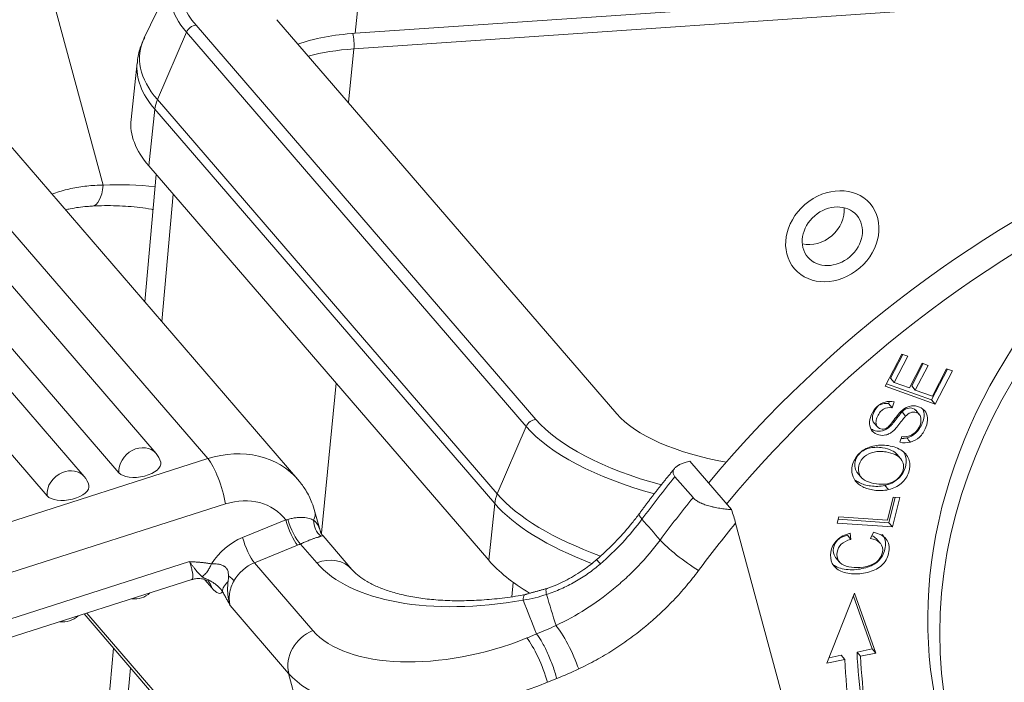
# Model space of a CAD drawing. Units: millimetres. Extents: x 849 to 1443, y 588 to 1008.
# Drawn here: x 922 to 951, y 685 to 705 of the extents above; entities that cross this region are included whole.
import ezdxf

# ---------------------------------------------------------------- set-up
doc = ezdxf.new("R2010")
doc.units = ezdxf.units.MM
doc.header["$LTSCALE"] = 65.395
doc.layers.add('1', color=7, linetype='CONTINUOUS', true_color=0xffffff)

msp = doc.modelspace()

# ---------------------------------------------------------------- linework, layer by layer
at = {"layer": '1', "color": 0, "linetype": 'Continuous', "lineweight": 20}
for p, q in [((1029.038, 710.919), (931.433, 704.253)), ((1028.998, 710.459), (931.394, 703.793)), ((921.686, 708.287), (923.995, 699.769)), ((931.704, 706.797), (931.433, 704.253)), ((926.093, 705.951), (925.206, 704.118)), ((936.766, 692.853), (926.733, 704.491)), ((939.155, 693.016), (929.122, 704.655)), ((916.262, 704.243), (927.077, 691.697)), ((926.448, 704.285), (925.594, 702.294)), ((926.448, 704.285), (936.481, 692.647)), ((925.554, 691.852), (915.308, 703.738)), ((929.742, 691.081), (918.927, 703.627)), ((931.394, 703.793), (931.231, 702.207)), ((924.993, 703.381), (924.815, 701.708)), ((923.431, 691.174), (913.184, 703.06)), ((914.21, 703.166), (924.456, 691.28)), ((912.087, 702.487), (922.333, 690.601)), ((935.627, 690.656), (925.594, 702.294)), ((925.519, 702.01), (925.341, 700.337)), ((935.551, 690.372), (925.519, 702.01)), ((935.373, 688.699), (925.341, 700.337)), ((925.56, 700.081), (925.221, 696.325)), ((925.72, 695.746), (926.059, 699.503)), ((947.079, 693.832), (947.571, 694.783)), ((947.236, 694.068), (947.601, 694.772)), ((947.746, 694.721), (947.343, 693.944)), ((947.571, 694.783), (947.746, 694.721)), ((947.796, 693.783), (948.173, 694.511)), ((947.862, 693.845), (948.202, 694.501)), ((948.173, 694.511), (948.346, 694.45)), ((948.346, 694.45), (947.969, 693.722)), ((948.449, 693.431), (948.92, 694.34)), ((948.472, 693.543), (948.89, 694.351)), ((949.065, 694.289), (948.556, 693.307)), ((948.89, 694.351), (949.065, 694.289)), ((930.866, 693.927), (930.434, 689.493)), ((947.343, 693.944), (947.236, 694.068)), ((947.343, 693.944), (947.796, 693.783)), ((948.556, 693.307), (947.079, 693.832)), ((947.116, 693.904), (948.449, 693.431)), ((947.969, 693.722), (947.862, 693.845)), ((947.969, 693.722), (948.472, 693.543)), ((947.197, 693.366), (947.182, 693.32)), ((947.346, 693.371), (947.288, 693.196)), ((948.449, 693.431), (948.556, 693.307)), ((947.288, 693.196), (947.182, 693.32)), ((947.684, 692.95), (947.577, 693.074)), ((948.088, 692.999), (947.981, 693.123)), ((946.746, 692.757), (946.853, 692.633)), ((935.627, 690.656), (936.481, 692.647)), ((947.517, 692.182), (947.57, 692.35)), ((927.077, 691.697), (920.492, 689.591)), ((942.54, 690.193), (941.308, 691.622)), ((947.529, 691.703), (947.422, 691.826)), ((941.406, 690.545), (940.872, 691.164)), ((946.354, 691.171), (946.247, 691.295)), ((946.352, 691.17), (946.378, 691.14)), ((947.18, 690.782), (947.074, 690.906)), ((947.152, 689.879), (947.32, 690.562)), ((947.192, 689.806), (947.378, 690.558)), ((947.513, 690.548), (947.299, 689.683)), ((947.32, 690.562), (947.513, 690.548)), ((927.604, 690.359), (921.019, 688.253)), ((935.373, 688.699), (935.551, 690.372)), ((928.108, 689.369), (929.38, 689.887)), ((930.393, 689.58), (930.244, 690.131)), ((945.666, 689.796), (945.711, 689.98)), ((945.694, 689.911), (947.192, 689.806)), ((945.711, 689.98), (947.152, 689.879)), ((945.9, 677.855), (942.665, 689.794)), ((947.299, 689.683), (945.666, 689.796)), ((947.192, 689.806), (947.299, 689.683)), ((931.33, 688.429), (930.482, 689.414)), ((946.07, 689.313), (945.963, 689.436)), ((946.049, 689.493), (946.07, 689.313)), ((946.645, 689.339), (946.731, 689.524)), ((946.925, 689.212), (946.818, 689.335)), ((928.457, 688.622), (929.729, 689.139)), ((929.817, 689.176), (930.298, 688.618)), ((945.624, 688.765), (945.731, 688.642)), ((926.539, 688.656), (921.238, 686.961)), ((930.183, 686.62), (928.457, 688.622)), ((921.184, 686.394), (926.604, 688.127)), ((927.197, 687.885), (926.992, 688.123)), ((936.054, 687.62), (936.099, 688.042)), ((945.362, 685.662), (946.173, 687.724)), ((946.141, 687.641), (946.7, 686.079)), ((946.173, 687.724), (946.807, 685.955)), ((929.467, 685.358), (927.742, 687.36)), ((923.427, 687.111), (931.656, 677.566)), ((923.506, 687.136), (931.499, 677.864)), ((936.789, 686.521), (936.496, 686.402)), ((924.299, 686.1), (921.6, 656.194)), ((946.249, 685.988), (946.7, 686.079)), ((946.7, 686.079), (946.807, 685.955)), ((945.424, 685.82), (945.782, 685.893)), ((945.782, 685.893), (945.889, 685.769)), ((946.356, 685.864), (946.249, 685.988)), ((946.807, 685.955), (946.356, 685.864)), ((922.042, 654.993), (924.797, 685.522)), ((945.889, 685.769), (945.362, 685.662)), ((931.499, 677.864), (929.467, 685.358)), ((937.383, 685.207), (937.107, 685.094))]:
    msp.add_line(p, q, dxfattribs=at)
for centre, start, end in [((925.061, 691.428), 14.6518, 40.7622), ((922.938, 690.749), 14.6518, 40.7622), ((924.925, 688.205), 262.0862, 313.3723), ((922.802, 687.527), 262.0862, 313.3723)]:
    msp.add_arc(centre, 0.65, start, end, dxfattribs=at)
for centre, major_axis, ratio, start_param, end_param in [((933.305, 704.94), (7.03, -0.748), 0.406226, 1.979502, 3.550298), ((933.285, 704.752), (-7.314, 0.778), 0.406226, 6.13821, 6.691891), ((926.704, 704.219), (0.227, 0.196), 0.83851, 0.841324, 2.097961), ((933.078, 702.805), (8.006, -0.852), 0.406226, 2.996617, 3.550298), ((933.034, 702.396), (-4.475, 0.476), 0.406226, 5.121095, 5.580896), ((931.216, 703.995), (-0.034, 0.499), 0.363153, 4.269976, 5.217932), ((933.022, 701.904), (4.55, -0.484), 0.406226, 1.979502, 2.325961), ((933.048, 702.525), (8.055, -0.857), 0.406226, 3.142505, 3.550298), ((926.448, 702.074), (0.757, 0.653), 0.83851, 2.097961, 2.41212), ((932.87, 700.851), (8.055, -0.857), 0.406226, 3.141572, 3.550298), ((962.073, 689.254), (-11.134, -9.598), 0.83851, 4.350443, 6.283183), ((962.428, 688.841), (-11.134, -9.598), 0.83851, 4.350443, 7.142969), ((962.41, 676.114), (22.723, 19.588), 0.83851, 1.213181, 1.767313), ((962.944, 675.495), (-22.723, -19.588), 0.83851, 4.354774, 4.908911), ((923.621, 700.202), (0.056, -1.049), 0.369403, 0.001272, 1.125152), ((922.884, 690.674), (-7.574, -6.529), 0.83851, 3.799725, 3.967424), ((944.986, 698.881), (0.72, 0.62), 0.83851, 3.680342, 5.744467), ((947.771, 692.941), (0.21, 0.181), 0.83851, 0.000016, 1.78902), ((947.878, 692.818), (0.21, 0.181), 0.83851, 5.475329, 8.072206), ((936.737, 692.58), (-0.227, -0.196), 0.83851, 3.982917, 5.239554), ((943.338, 693.302), (7.03, -0.748), 0.406226, 3.550298, 4.335991), ((943.338, 693.302), (4.475, -0.476), 0.406226, 3.550298, 4.54206), ((947.717, 692.748), (0.337, 0.29), 0.83851, 3.724148, 5.651264), ((943.318, 693.113), (-7.314, 0.778), 0.406226, 0.408706, 1.18382), ((947.773, 692.79), (-0.52, -0.449), 0.83851, 0.534691, 1.02601), ((947.666, 692.914), (0.52, 0.449), 0.83851, 3.905654, 4.16749), ((925.061, 691.428), (-0.492, -0.424), 0.83851, 3.141608, 5.73694), ((927.507, 689.155), (-2.234, -1.926), 0.83851, 3.129592, 4.243143), ((925.054, 691.471), (-0.639, -0.108), 0.485989, 0.285814, 3.184474), ((927.231, 690.792), (0.32, -1), 0.246405, 1.045523, 2.616319), ((922.938, 690.749), (0.492, 0.424), 0.83851, 0.000005, 1.188817), ((922.938, 690.749), (0.492, 0.424), 0.83851, 1.188817, 2.595348), ((962.41, 676.114), (-23.518, -20.273), 0.83851, 4.922858, 4.974395), ((922.931, 690.792), (-0.639, -0.108), 0.485989, 0.285814, 3.184474), ((927.881, 688.721), (1.439, 1.241), 0.83851, 6.222606, 7.384736), ((936.481, 690.436), (-0.757, -0.653), 0.83851, 5.239554, 5.553713), ((943.111, 691.167), (8.006, -0.852), 0.406226, 3.550298, 4.169388), ((962.944, 675.495), (23.518, 20.273), 0.83851, 1.781266, 1.832651), ((943.081, 690.886), (8.055, -0.857), 0.406226, 3.550298, 4.138071), ((929.594, 689.639), (0.226, -0.556), 0.20311, 4.169773, 5.740569), ((929.681, 689.676), (0.242, -0.549), 0.247673, 4.180238, 5.734138), ((930.759, 689.893), (-0.11, -0.59), 0.923354, 4.905703, 5.838989), ((929.231, 689.856), (1.013, 0.275), 0.505615, 5.831219, 6.283122), ((929.468, 688.982), (-0.747, -0.888), 0.664845, 2.709923, 3.161439), ((940.661, 689.444), (0.843, -0.626), 0.141131, 3.141691, 3.702213), ((963.317, 675.062), (22.723, 19.588), 0.83851, 1.772967, 1.832651), ((928.481, 687.995), (-1.25, -1.077), 0.83851, 4.33041, 5.076461), ((928.322, 689.121), (0.226, -0.556), 0.20311, 4.169773, 5.740569), ((929.468, 688.982), (-1.014, -0.431), 0.039901, 3.154343, 3.461987), ((941.197, 688.828), (-0.843, 0.626), 0.141056, 0.56052, 2.131316), ((946.477, 688.763), (0.48, 0.414), 0.83851, 0.088613, 0.659068), ((946.371, 688.887), (-0.48, -0.414), 0.83851, 3.230206, 3.529142), ((930.535, 687.744), (-0.795, -0.686), 0.83851, 3.128407, 4.330409), ((942.903, 689.213), (8.055, -0.857), 0.406226, 3.550298, 3.853904), ((928.694, 687.747), (0.795, 0.686), 0.83851, 1.188817, 1.973282), ((936.646, 691.202), (-6.756, -1.831), 0.505615, 0.237651, 1.39689), ((927.374, 688.289), (-0.522, 0.296), 0.213435, 3.680465, 4.181092), ((926.8, 689.346), (-0.661, 1.624), 0.20311, 2.601061, 3.335515), ((935.13, 693.15), (-5.996, -5.142), 0.838525, 1.173642, 1.254224), ((937.658, 685.922), (-0.449, 0.949), 0.170729, 4.159488, 5.732543), ((930.42, 685.746), (0.795, 0.686), 0.83851, 1.188817, 2.759613), ((934.717, 688.466), (4.826, 1.308), 0.505615, 3.379243, 4.950039), ((936.733, 685.528), (0.396, -0.973), 0.20311, 1.02818, 2.598976), ((961.986, 689.18), (12.763, 11.002), 0.83851, 2.55189, 2.757897), ((962.093, 689.056), (12.763, 11.002), 0.83851, 2.55189, 2.757897), ((935.503, 692.716), (-6.778, -5.843), 0.838468, 1.17156, 1.252116), ((962.093, 689.056), (-13.141, -11.328), 0.83851, 5.693483, 5.89949), ((934.954, 687.591), (5.839, 1.583), 0.505615, 3.379243, 4.950039)]:
    msp.add_ellipse(centre, major_axis=major_axis, ratio=ratio, start_param=start_param, end_param=end_param, dxfattribs=at)
for major_axis in [(-1.117, -0.963), (-0.72, -0.62)]:
    msp.add_ellipse((945.519, 698.262), major_axis=major_axis, ratio=0.83851, dxfattribs=at)
at = {"layer": '1', "color": 0, "linetype": 'Continuous', "lineweight": 20, "extrusion": (-3.72e-14, 1.14e-14, -1)}
msp.add_open_spline([(925.22, 704.131), (925.182, 704.061), (925.093, 703.869), (925.018, 703.611), (925.003, 703.427), (925.001, 703.375)], degree=3, knots=[0, 0, 0, 0, 0.300371, 0.806956, 1, 1, 1, 1], dxfattribs=at)
at = {"layer": '1', "color": 0, "linetype": 'Continuous', "lineweight": 20, "extrusion": (3.16e-14, -1.723e-13, -1)}
msp.add_open_spline([(923.995, 699.769), (923.829, 699.769), (923.667, 699.761), (923.348, 699.728), (923.192, 699.703), (922.885, 699.636), (922.735, 699.594), (922.553, 699.531), (922.517, 699.518), (922.481, 699.504)], degree=3, knots=[0, 0, 0, 0, 0.307894, 0.307894, 0.615787, 0.615787, 0.923681, 0.923681, 1, 1, 1, 1], dxfattribs=at)
at = {"layer": '1', "color": 0, "linetype": 'Continuous', "lineweight": 20}
msp.add_open_spline([(922.881, 699.041), (922.925, 699.052), (923.132, 699.098), (923.396, 699.139), (923.624, 699.147), (923.678, 699.148)], degree=3, knots=[0, 0, 0, 0, 0.175107, 0.807121, 1, 1, 1, 1], dxfattribs=at)
at = {"layer": '1', "color": 0, "linetype": 'Continuous', "lineweight": 20, "extrusion": (-1.14e-14, -1.904e-13, -1)}
msp.add_open_spline([(923.677, 699.154), (923.797, 699.16), (924.152, 699.171), (924.736, 699.153), (925.209, 699.095), (925.45, 699.055), (925.468, 699.051)], degree=3, knots=[0, 0, 0, 0, 0.194896, 0.581483, 0.968581, 1, 1, 1, 1], dxfattribs=at)
at = {"layer": '1', "color": 0, "linetype": 'Continuous', "lineweight": 20, "extrusion": (2e-16, -1.7e-15, -1)}
msp.add_open_spline([(947.684, 692.95), (947.669, 692.935), (947.626, 692.885), (947.517, 692.741), (947.392, 692.582), (947.299, 692.491), (947.209, 692.433), (947.069, 692.378), (946.88, 692.383), (946.679, 692.496), (946.593, 692.71), (946.657, 692.996), (946.828, 693.254), (947.07, 693.388), (947.255, 693.391), (947.346, 693.371)], degree=3, knots=[0, 0, 0, 0, 0.030236, 0.067521, 0.104806, 0.142091, 0.190051, 0.23801, 0.333929, 0.44003, 0.545658, 0.651285, 0.766916, 0.883213, 1, 1, 1, 1], dxfattribs=at)
at = {"layer": '1', "color": 0, "linetype": 'Continuous', "lineweight": 20, "extrusion": (-7e-15, 5.96e-14, -1)}
msp.add_open_spline([(947.182, 693.32), (947.085, 693.334), (947.001, 693.324), (946.93, 693.287)], degree=3, dxfattribs=at)
at = {"layer": '1', "color": 0, "linetype": 'Continuous', "lineweight": 20, "extrusion": (-3.17e-14, 5.19e-14, -1)}
msp.add_open_spline([(947.577, 693.074), (947.562, 693.058), (947.519, 693.009), (947.41, 692.864), (947.285, 692.706), (947.192, 692.615), (947.102, 692.557), (946.962, 692.502), (946.812, 692.506), (946.71, 692.547), (946.677, 692.567)], degree=3, knots=[0, 0, 0, 0, 0.077881, 0.173918, 0.269955, 0.365993, 0.489525, 0.613058, 0.860123, 1, 1, 1, 1], dxfattribs=at)
at = {"layer": '1', "color": 0, "linetype": 'Continuous', "lineweight": 20, "extrusion": (-1.9e-14, 7.9e-15, -1)}
msp.add_open_spline([(946.895, 693.266), (946.869, 693.248), (946.813, 693.196), (946.739, 693.066), (946.694, 692.915), (946.705, 692.82), (946.731, 692.775), (946.744, 692.759)], degree=3, knots=[0, 0, 0, 0, 0.16495, 0.384667, 0.613905, 0.843143, 1, 1, 1, 1], dxfattribs=at)
at = {"layer": '1', "color": 0, "linetype": 'Continuous', "lineweight": 20, "extrusion": (1e-16, 6e-16, -1)}
msp.add_open_spline([(947.288, 693.196), (947.187, 693.211), (947.056, 693.193), (946.927, 693.084), (946.846, 692.942), (946.8, 692.791), (946.818, 692.649), (946.912, 692.572), (947.035, 692.563), (947.108, 692.583), (947.196, 692.652), (947.335, 692.831), (947.474, 693.018), (947.576, 693.125), (947.673, 693.194), (947.83, 693.262), (948.038, 693.26), (948.26, 693.136), (948.36, 692.909), (948.292, 692.589), (948.1, 692.305), (947.926, 692.211), (947.825, 692.185), (947.825, 692.185), (947.825, 692.185)], degree=3, knots=[0, 0, 0, 0, 0.060357, 0.090651, 0.120945, 0.152552, 0.184159, 0.247634, 0.275061, 0.302489, 0.329629, 0.356769, 0.383969, 0.41117, 0.450489, 0.489808, 0.568269, 0.645982, 0.723847, 0.801884, 0.900899, 0.999915, 0.999915, 1, 1, 1, 1], dxfattribs=at)
at = {"layer": '1', "color": 0, "linetype": 'Continuous', "lineweight": 20, "extrusion": (-4.91e-14, 3.39e-14, -1)}
msp.add_open_spline([(948.184, 693.17), (948.208, 693.126), (948.246, 692.997), (948.185, 692.713), (947.993, 692.428), (947.82, 692.335), (947.718, 692.309), (947.718, 692.309), (947.718, 692.309)], degree=3, knots=[0, 0, 0, 0, 0.149998, 0.390177, 0.694921, 0.999664, 0.999664, 1, 1, 1, 1], dxfattribs=at)
at = {"layer": '1', "color": 0, "linetype": 'Continuous', "lineweight": 20}
for points, degree in [([(947.825, 692.185), (947.789, 692.226), (947.754, 692.267), (947.718, 692.308)], 3), ([(937.109, 687.868), (936.405, 687.674)], 1)]:
    msp.add_open_spline(points, degree=degree, dxfattribs=at)
at = {"layer": '1', "color": 0, "linetype": 'Continuous', "lineweight": 20, "extrusion": (-3e-16, -5e-16, -1)}
msp.add_open_spline([(947.181, 690.782), (947.181, 690.782), (947.18, 690.782), (947.038, 690.749), (946.752, 690.745), (946.396, 690.854), (946.101, 691.095), (946.052, 691.494), (946.324, 691.908), (946.576, 692.034), (946.719, 692.067)], degree=3, knots=[0, 0, 0, 0, 0.000217, 0.000217, 0.137926, 0.268208, 0.39849, 0.65876, 0.829281, 1, 1, 1, 1], dxfattribs=at)
at = {"layer": '1', "color": 0, "linetype": 'Continuous', "lineweight": 20, "extrusion": (1e-16, -2e-16, -1)}
msp.add_open_spline([(946.247, 691.295), (946.247, 691.295), (946.247, 691.295), (946.176, 691.404), (946.153, 691.617), (946.345, 691.903), (946.585, 692.013), (946.813, 692.037), (947.044, 692.019), (947.283, 691.95), (947.394, 691.864), (947.435, 691.811)], degree=3, knots=[0, 0, 0, 0, 0.000074, 0.000074, 0.237811, 0.404291, 0.570772, 0.653912, 0.737053, 0.868562, 1, 1, 1, 1], dxfattribs=at)
at = {"layer": '1', "color": 0, "linetype": 'Continuous', "lineweight": 20, "extrusion": (7e-16, -3e-15, -1)}
msp.add_open_spline([(946.354, 691.171), (946.283, 691.28), (946.26, 691.494), (946.452, 691.779), (946.692, 691.889), (946.92, 691.914), (947.151, 691.895), (947.39, 691.827), (947.501, 691.74), (947.542, 691.687), (947.542, 691.687), (947.542, 691.687)], degree=3, knots=[0, 0, 0, 0, 0.237659, 0.404141, 0.570623, 0.653764, 0.736906, 0.868416, 0.999926, 0.999926, 1, 1, 1, 1], dxfattribs=at)
at = {"layer": '1', "color": 0, "linetype": 'Continuous', "lineweight": 20, "extrusion": (0, 0, -1)}
msp.add_open_spline([(946.719, 692.067), (946.719, 692.067), (946.72, 692.067), (946.863, 692.101), (947.184, 692.108), (947.617, 691.951), (947.828, 691.657), (947.81, 691.278), (947.578, 690.94), (947.324, 690.815), (947.181, 690.782)], degree=3, knots=[0, 0, 0, 0, 0.000122, 0.000122, 0.160228, 0.32238, 0.484533, 0.647375, 0.823627, 1, 1, 1, 1], dxfattribs=at)
at = {"layer": '1', "color": 0, "linetype": 'Continuous', "lineweight": 20, "extrusion": (3.36e-14, -2.59e-14, -1)}
msp.add_open_spline([(947.631, 691.887), (947.654, 691.849), (947.718, 691.704), (947.703, 691.402), (947.471, 691.064), (947.216, 690.938), (947.073, 690.905), (947.073, 690.905), (947.073, 690.905)], degree=3, knots=[0, 0, 0, 0, 0.104988, 0.3875, 0.693278, 0.999748, 0.999748, 1, 1, 1, 1], dxfattribs=at)
at = {"layer": '1', "color": 0, "linetype": 'Continuous', "lineweight": 20, "extrusion": (-1.76e-14, 2.32e-14, -1)}
msp.add_open_spline([(940.872, 691.164), (940.852, 691.188), (940.837, 691.212), (940.823, 691.248), (940.82, 691.26), (940.816, 691.284), (940.816, 691.296), (940.818, 691.331), (940.826, 691.353), (940.844, 691.386), (940.851, 691.397), (940.868, 691.418), (940.878, 691.429), (940.91, 691.459), (940.936, 691.477), (940.972, 691.5), (940.98, 691.504), (940.995, 691.513), (941.003, 691.517), (941.028, 691.529), (941.045, 691.537), (941.098, 691.56), (941.136, 691.574), (941.198, 691.594), (941.219, 691.6), (941.262, 691.612), (941.285, 691.617), (941.308, 691.622)], degree=3, knots=[0, 0, 0, 0, 0.125, 0.125, 0.1875, 0.1875, 0.25, 0.25, 0.375, 0.375, 0.4375, 0.4375, 0.5, 0.5, 0.625, 0.625, 0.65625, 0.65625, 0.6875, 0.6875, 0.75, 0.75, 0.875, 0.875, 0.9375, 0.9375, 1, 1, 1, 1], dxfattribs=at)
at = {"layer": '1', "color": 0, "linetype": 'Continuous', "lineweight": 20, "extrusion": (-1e-16, 4e-16, -1)}
msp.add_open_spline([(947.542, 691.687), (947.624, 691.581), (947.656, 691.318), (947.406, 691.028), (947.099, 690.931), (946.794, 690.944), (946.5, 691.027), (946.39, 691.117), (946.354, 691.171), (946.354, 691.171), (946.354, 691.171)], degree=3, knots=[0, 0, 0, 0, 0.238592, 0.47357, 0.590616, 0.707661, 0.853782, 0.999902, 0.999902, 1, 1, 1, 1], dxfattribs=at)
at = {"layer": '1', "color": 0, "linetype": 'Continuous', "lineweight": 20, "extrusion": (2.9486e-12, -2.3039e-12, -1)}
msp.add_open_spline([(940.863, 691.409), (940.316, 690.748), (939.81, 690.059)], degree=2, dxfattribs=at)
at = {"layer": '1', "color": 0, "linetype": 'Continuous', "lineweight": 20, "extrusion": (5.246e-13, 2.782e-13, -1)}
msp.add_open_spline([(930.244, 690.131), (930.219, 690.222), (930.147, 690.44), (929.991, 690.756), (929.839, 690.961), (929.761, 691.052)], degree=3, knots=[0, 0, 0, 0, 0.266675, 0.658983, 1, 1, 1, 1], dxfattribs=at)
at = {"layer": '1', "color": 0, "linetype": 'Continuous', "lineweight": 20, "extrusion": (8.7e-15, 4.62e-14, -1)}
msp.add_open_spline([(947.073, 690.905), (946.931, 690.873), (946.645, 690.869), (946.352, 690.959), (946.227, 691.038), (946.192, 691.065)], degree=3, knots=[0, 0, 0, 0, 0.418531, 0.814816, 1, 1, 1, 1], dxfattribs=at)
at = {"layer": '1', "color": 0, "linetype": 'Continuous', "lineweight": 20, "extrusion": (-1.3338e-11, -1.00513e-11, -1)}
msp.add_open_spline([(946.269, 691.266), (946.261, 691.275), (946.254, 691.285), (946.247, 691.295)], degree=3, dxfattribs=at)
at = {"layer": '1', "color": 0, "linetype": 'Continuous', "lineweight": 20, "extrusion": (3.83e-14, 1.249e-13, -1)}
msp.add_open_spline([(942.54, 690.193), (942.482, 690.196), (942.425, 690.201), (942.311, 690.213), (942.254, 690.221), (942.142, 690.239), (942.086, 690.249), (942.017, 690.264), (942.003, 690.267), (941.976, 690.274), (941.935, 690.284), (941.896, 690.294), (941.819, 690.317), (941.769, 690.333), (941.71, 690.356), (941.699, 690.36), (941.676, 690.37), (941.642, 690.384), (941.611, 690.399), (941.552, 690.43), (941.516, 690.451), (941.469, 690.485), (941.455, 690.497), (941.428, 690.521), (941.417, 690.533), (941.406, 690.545)], degree=3, knots=[0, 0, 0, 0, 0.125, 0.125, 0.25, 0.25, 0.375, 0.375, 0.40625, 0.40625, 0.4375, 0.5, 0.5, 0.625, 0.625, 0.65625, 0.65625, 0.6875, 0.75, 0.75, 0.875, 0.875, 0.9375, 0.9375, 1, 1, 1, 1], dxfattribs=at)
at = {"layer": '1', "color": 0, "linetype": 'Continuous', "lineweight": 20, "extrusion": (-8.9527e-12, -2.8047e-12, -1)}
msp.add_open_spline([(942.665, 689.794), (942.648, 689.857), (942.629, 689.922), (942.587, 690.055), (942.564, 690.123), (942.54, 690.193)], degree=3, knots=[0, 0, 0, 0, 0.5, 0.5, 1, 1, 1, 1], dxfattribs=at)
at = {"layer": '1', "color": 0, "linetype": 'Continuous', "lineweight": 20, "extrusion": (1.88356e-10, -7.02718e-10, -1)}
msp.add_open_spline([(929.38, 689.887), (929.401, 689.892), (929.421, 689.897), (929.441, 689.903)], degree=3, dxfattribs=at)
at = {"layer": '1', "color": 0, "linetype": 'Continuous', "lineweight": 20, "extrusion": (3e-16, 1.71e-14, -1)}
msp.add_open_spline([(929.441, 689.903), (929.463, 689.909), (929.485, 689.915), (929.527, 689.925), (929.548, 689.93), (929.61, 689.943), (929.65, 689.949), (929.727, 689.958), (929.764, 689.961), (929.818, 689.962), (929.835, 689.962), (929.87, 689.962), (929.886, 689.961), (929.934, 689.958), (929.965, 689.955), (930.022, 689.945), (930.049, 689.939), (930.099, 689.925), (930.123, 689.917), (930.166, 689.899), (930.185, 689.89), (930.203, 689.879)], degree=3, knots=[0, 0, 0, 0, 0.0625, 0.0625, 0.125, 0.125, 0.25, 0.25, 0.375, 0.375, 0.4375, 0.4375, 0.5, 0.5, 0.625, 0.625, 0.75, 0.75, 0.875, 0.875, 1, 1, 1, 1], dxfattribs=at)
at = {"layer": '1', "color": 0, "linetype": 'Continuous', "lineweight": 20, "extrusion": (-8.4e-14, 7.86e-14, -1)}
msp.add_open_spline([(939.817, 690.069), (939.75, 689.978), (939.542, 689.71), (939.174, 689.291), (938.809, 688.935), (938.598, 688.749), (938.548, 688.707)], degree=3, knots=[0, 0, 0, 0, 0.184357, 0.549669, 0.895732, 1, 1, 1, 1], dxfattribs=at)
at = {"layer": '1', "color": 0, "linetype": 'Continuous', "lineweight": 20, "extrusion": (2.603e-13, -2.427e-13, -1)}
msp.add_open_spline([(938.668, 688.586), (938.897, 688.784), (939.116, 688.995), (939.528, 689.437), (939.721, 689.669), (939.899, 689.91)], degree=3, knots=[0, 0, 0, 0, 0.5, 0.5, 1, 1, 1, 1], dxfattribs=at)
at = {"layer": '1', "color": 0, "linetype": 'Continuous', "lineweight": 20, "extrusion": (2.97981e-07, 2.59938e-07, -1)}
msp.add_open_spline([(939.899, 689.91), (940.078, 689.705), (940.257, 689.5), (940.436, 689.295)], degree=3, dxfattribs=at)
at = {"layer": '1', "color": 0, "linetype": 'Continuous', "lineweight": 20, "extrusion": (-4.367e-13, -2.798e-13, -1)}
msp.add_open_spline([(930.487, 689.417), (930.417, 689.475), (930.398, 689.58)], degree=2, dxfattribs=at)
at = {"layer": '1', "color": 0, "linetype": 'Continuous', "lineweight": 20, "extrusion": (-9.658e-13, 2.5711e-12, -1)}
msp.add_open_spline([(930.425, 689.404), (930.415, 689.401), (930.404, 689.398), (930.384, 689.393), (930.377, 689.391), (930.362, 689.387), (930.354, 689.384), (930.329, 689.377), (930.31, 689.371), (930.268, 689.358), (930.246, 689.351), (930.208, 689.338), (930.195, 689.334), (930.168, 689.324), (930.153, 689.319), (930.124, 689.307), (930.108, 689.302), (930.077, 689.289), (930.06, 689.282), (930.009, 689.262), (929.974, 689.247), (929.917, 689.222), (929.898, 689.213), (929.868, 689.2), (929.858, 689.195), (929.837, 689.186), (929.827, 689.181), (929.817, 689.176)], degree=3, knots=[0, 0, 0, 0, 0.125, 0.125, 0.1875, 0.1875, 0.25, 0.25, 0.375, 0.375, 0.5, 0.5, 0.5625, 0.5625, 0.625, 0.625, 0.6875, 0.6875, 0.75, 0.75, 0.875, 0.875, 0.9375, 0.9375, 0.96875, 0.96875, 1, 1, 1, 1], dxfattribs=at)
at = {"layer": '1', "color": 0, "linetype": 'Continuous', "lineweight": 20, "extrusion": (-3.36e-14, 4.17e-14, -1)}
msp.add_open_spline([(940.436, 689.295), (940.236, 689.026), (940.02, 688.77), (939.673, 688.406), (939.553, 688.288), (939.368, 688.116), (939.305, 688.06), (939.21, 687.976), (939.178, 687.949), (939.113, 687.894), (939.081, 687.867), (938.787, 687.627), (938.516, 687.431), (937.954, 687.074), (937.663, 686.914), (937.361, 686.771)], degree=3, knots=[0, 0, 0, 0, 0.25, 0.25, 0.375, 0.375, 0.4375, 0.4375, 0.46875, 0.46875, 0.5, 0.5, 0.75, 0.75, 1, 1, 1, 1], dxfattribs=at)
at = {"layer": '1', "color": 0, "linetype": 'Continuous', "lineweight": 20, "extrusion": (3e-16, -3.9e-15, -1)}
msp.add_open_spline([(946.731, 689.524), (946.905, 689.487), (947.095, 689.382), (947.202, 689.161), (947.201, 688.951), (947.136, 688.741), (946.993, 688.529), (946.689, 688.348), (946.186, 688.266), (945.738, 688.345), (945.483, 688.583), (945.439, 688.96), (945.626, 689.32), (945.89, 689.454), (946.049, 689.493)], degree=3, knots=[0, 0, 0, 0, 0.091094, 0.136554, 0.182015, 0.22904, 0.276064, 0.36991, 0.463578, 0.565511, 0.667548, 0.769393, 0.884818, 1, 1, 1, 1], dxfattribs=at)
at = {"layer": '1', "color": 0, "linetype": 'Continuous', "lineweight": 20, "extrusion": (-1.13e-14, 8e-15, -1)}
msp.add_open_spline([(945.963, 689.436), (945.837, 689.403), (945.649, 689.313), (945.524, 689.049), (945.557, 688.853), (945.616, 688.775), (945.624, 688.765)], degree=3, knots=[0, 0, 0, 0, 0.301466, 0.602977, 0.950697, 1, 1, 1, 1], dxfattribs=at)
at = {"layer": '1', "color": 0, "linetype": 'Continuous', "lineweight": 20, "extrusion": (-1.8e-15, 3.5e-15, -1)}
msp.add_open_spline([(946.992, 689.456), (946.996, 689.452), (947.039, 689.4), (947.095, 689.285), (947.094, 689.075), (947.03, 688.865), (946.886, 688.653), (946.583, 688.472), (946.079, 688.39), (945.735, 688.45), (945.591, 688.532), (945.56, 688.555)], degree=3, knots=[0, 0, 0, 0, 0.007665, 0.096518, 0.185371, 0.27728, 0.369189, 0.552611, 0.735684, 0.934912, 1, 1, 1, 1], dxfattribs=at)
at = {"layer": '1', "color": 0, "linetype": 'Continuous', "lineweight": 20, "extrusion": (-2e-16, 2.5e-15, -1)}
msp.add_open_spline([(946.07, 689.313), (945.944, 689.279), (945.756, 689.189), (945.631, 688.926), (945.677, 688.646), (945.914, 688.505), (946.277, 688.468), (946.641, 688.519), (946.907, 688.686), (947.034, 688.959), (946.996, 689.127), (946.933, 689.202), (946.929, 689.207), (946.925, 689.212)], degree=3, knots=[0, 0, 0, 0, 0.084754, 0.169521, 0.267279, 0.364755, 0.46223, 0.587663, 0.713096, 0.838462, 0.990055, 0.990055, 1, 1, 1, 1], dxfattribs=at)
at = {"layer": '1', "color": 0, "linetype": 'Continuous', "lineweight": 20, "extrusion": (-1.1342e-10, 2.67785e-10, -1)}
msp.add_open_spline([(929.729, 689.139), (929.759, 689.151), (929.788, 689.164), (929.817, 689.176)], degree=3, dxfattribs=at)
at = {"layer": '1', "color": 0, "linetype": 'Continuous', "lineweight": 20, "extrusion": (1.366e-13, -2.349e-13, -1)}
msp.add_open_spline([(938.566, 688.722), (938.443, 688.615), (938.163, 688.397), (937.665, 688.092), (937.283, 687.927), (937.069, 687.853)], degree=3, knots=[0, 0, 0, 0, 0.279483, 0.610516, 1, 1, 1, 1], dxfattribs=at)
at = {"layer": '1', "color": 0, "linetype": 'Continuous', "lineweight": 20, "extrusion": (-1.27093e-07, -1.10553e-07, 1)}
msp.add_open_spline([(938.557, 688.714), (938.557, 688.714), (938.557, 688.714), (938.566, 688.704), (938.599, 688.666), (938.644, 688.614), (938.668, 688.586)], degree=3, knots=[0, 0, 0, 0, 0.034911, 0.309021, 0.630738, 1, 1, 1, 1], dxfattribs=at)
at = {"layer": '1', "color": 0, "linetype": 'Continuous', "lineweight": 20, "extrusion": (1.248e-13, 1.032e-13, -1)}
msp.add_open_spline([(926.539, 688.656), (926.556, 688.634), (926.589, 688.588), (926.639, 688.522), (926.69, 688.455), (926.751, 688.378), (926.827, 688.288), (926.881, 688.24), (926.911, 688.212)], degree=3, knots=[0, 0, 0, 0, 0.108714, 0.227448, 0.35598, 0.494074, 0.712835, 1, 1, 1, 1], dxfattribs=at)
at = {"layer": '1', "color": 0, "linetype": 'Continuous', "lineweight": 20, "extrusion": (8.71e-14, 1.79e-14, -1)}
msp.add_open_spline([(926.606, 688.127), (926.607, 688.128), (926.617, 688.132), (926.632, 688.15), (926.641, 688.198), (926.639, 688.273), (926.622, 688.375), (926.591, 688.503), (926.557, 688.604), (926.539, 688.656)], degree=3, knots=[0, 0, 0, 0, 0.024956, 0.171691, 0.324701, 0.484015, 0.649656, 0.821645, 1, 1, 1, 1], dxfattribs=at)
at = {"layer": '1', "color": 0, "linetype": 'Continuous', "lineweight": 20, "extrusion": (1.01e-14, 1.045e-13, -1)}
msp.add_open_spline([(926.539, 688.656), (926.935, 688.641), (927.194, 688.589)], degree=2, dxfattribs=at)
at = {"layer": '1', "color": 0, "linetype": 'Continuous', "lineweight": 20, "extrusion": (7.523e-13, -5.589e-13, -1)}
msp.add_open_spline([(927.186, 688.591), (927.176, 688.567), (927.15, 688.505), (927.095, 688.402), (927.01, 688.283), (926.941, 688.238), (926.902, 688.212)], degree=3, knots=[0, 0, 0, 0, 0.131284, 0.341901, 0.631492, 1, 1, 1, 1], dxfattribs=at)
at = {"layer": '1', "color": 0, "linetype": 'Continuous', "lineweight": 20, "extrusion": (-6.5e-15, -1.23e-14, -1)}
msp.add_open_spline([(927.692, 688.235), (927.693, 688.265), (927.691, 688.295), (927.684, 688.34), (927.681, 688.354), (927.673, 688.383), (927.668, 688.397), (927.659, 688.417), (927.655, 688.424), (927.648, 688.437), (927.636, 688.456), (927.622, 688.473), (927.601, 688.494), (927.589, 688.504), (927.571, 688.517), (927.564, 688.521), (927.551, 688.529), (927.545, 688.533), (927.511, 688.551), (927.483, 688.561), (927.44, 688.573), (927.426, 688.576), (927.396, 688.582), (927.382, 688.584), (927.337, 688.589), (927.308, 688.59), (927.265, 688.59), (927.25, 688.59), (927.222, 688.589), (927.208, 688.588), (927.194, 688.588)], degree=3, knots=[0, 0, 0, 0, 0.125, 0.125, 0.1875, 0.1875, 0.25, 0.25, 0.28125, 0.28125, 0.3125, 0.375, 0.375, 0.4375, 0.4375, 0.46875, 0.46875, 0.5, 0.5, 0.625, 0.625, 0.6875, 0.6875, 0.75, 0.75, 0.875, 0.875, 0.9375, 0.9375, 1, 1, 1, 1], dxfattribs=at)
at = {"layer": '1', "color": 0, "linetype": 'Continuous', "lineweight": 20, "extrusion": (1e-16, 1e-15, -1)}
msp.add_open_spline([(936.486, 687.688), (936.377, 687.668), (936.061, 687.615), (935.541, 687.549), (934.939, 687.506), (934.36, 687.497), (933.813, 687.523), (933.305, 687.581), (932.841, 687.668), (932.429, 687.782), (932.073, 687.916), (931.776, 688.066), (931.539, 688.225), (931.4, 688.35), (931.337, 688.421), (931.321, 688.44)], degree=3, knots=[0, 0, 0, 0, 0.045048, 0.131357, 0.217417, 0.303084, 0.388245, 0.472794, 0.556638, 0.639727, 0.722106, 0.804008, 0.885908, 0.968654, 1, 1, 1, 1], dxfattribs=at)
at = {"layer": '1', "color": 0, "linetype": 'Continuous', "lineweight": 20, "extrusion": (-1.46e-14, 2.58e-14, -1)}
msp.add_open_spline([(937.081, 687.685), (937.153, 687.711), (937.298, 687.762), (937.51, 687.851), (937.717, 687.949), (937.918, 688.057), (938.114, 688.174), (938.305, 688.302), (938.49, 688.438), (938.609, 688.537), (938.668, 688.586)], degree=3, knots=[0, 0, 0, 0, 0.1264, 0.251711, 0.376284, 0.500465, 0.624596, 0.749013, 0.874042, 1, 1, 1, 1], dxfattribs=at)
at = {"layer": '1', "color": 0, "linetype": 'Continuous', "lineweight": 20, "extrusion": (8.52e-14, -1.055e-13, -1)}
msp.add_open_spline([(941.57, 688.395), (941.455, 688.24), (941.216, 687.938), (940.83, 687.507), (940.555, 687.236), (940.342, 687.038), (940.27, 686.973), (940.16, 686.877), (940.123, 686.845), (940.048, 686.782), (939.862, 686.627), (939.518, 686.361), (939.041, 686.038), (938.547, 685.745), (938.205, 685.571), (938.032, 685.489)], degree=3, knots=[0, 0, 0, 0, 0.125, 0.25, 0.375, 0.375, 0.4375, 0.4375, 0.46875, 0.46875, 0.5, 0.625, 0.75, 0.875, 1, 1, 1, 1], dxfattribs=at)
at = {"layer": '1', "color": 0, "linetype": 'Continuous', "lineweight": 20, "extrusion": (1.73e-14, 1.122e-13, -1)}
msp.add_open_spline([(926.606, 688.119), (926.643, 688.135), (926.737, 688.165), (926.888, 688.157), (927.018, 688.119), (927.095, 688.076), (927.114, 688.06), (927.116, 688.058), (927.116, 688.058)], degree=3, knots=[0, 0, 0, 0, 0.15184, 0.387436, 0.592721, 0.77748, 0.959751, 1, 1, 1, 1], dxfattribs=at)
at = {"layer": '1', "color": 0, "linetype": 'Continuous', "lineweight": 20, "extrusion": (2.284e-13, 3.419e-13, -1)}
msp.add_open_spline([(926.91, 688.212), (926.917, 688.206), (926.924, 688.2), (926.941, 688.19), (926.949, 688.184), (926.969, 688.174), (926.979, 688.169), (927.003, 688.158), (927.015, 688.152), (927.043, 688.14), (927.058, 688.133), (927.089, 688.118), (927.106, 688.111), (927.131, 688.098), (927.139, 688.094), (927.157, 688.085), (927.165, 688.08), (927.19, 688.066), (927.207, 688.056), (927.232, 688.041), (927.24, 688.035), (927.256, 688.025), (927.264, 688.02), (927.279, 688.009), (927.287, 688.004), (927.301, 687.993), (927.309, 687.988), (927.344, 687.961), (927.37, 687.939), (927.405, 687.906), (927.417, 687.895), (927.439, 687.873), (927.449, 687.862), (927.469, 687.839), (927.478, 687.827), (927.496, 687.804), (927.504, 687.791), (927.512, 687.778)], degree=3, knots=[0, 0, 0, 0, 0.0625, 0.0625, 0.125, 0.125, 0.1875, 0.1875, 0.25, 0.25, 0.3125, 0.3125, 0.375, 0.375, 0.40625, 0.40625, 0.4375, 0.4375, 0.5, 0.5, 0.53125, 0.53125, 0.5625, 0.5625, 0.59375, 0.59375, 0.625, 0.625, 0.75, 0.75, 0.8125, 0.8125, 0.875, 0.875, 0.9375, 0.9375, 1, 1, 1, 1], dxfattribs=at)
at = {"layer": '1', "color": 0, "linetype": 'Continuous', "lineweight": 20, "extrusion": (1.29439e-11, -1.0607e-12, -1)}
msp.add_open_spline([(927.68, 688.068), (927.683, 688.096), (927.686, 688.124), (927.69, 688.18), (927.692, 688.207), (927.692, 688.235)], degree=3, knots=[0, 0, 0, 0, 0.5, 0.5, 1, 1, 1, 1], dxfattribs=at)
at = {"layer": '1', "color": 0, "linetype": 'Continuous', "lineweight": 20, "extrusion": (9.505e-13, 5.312e-13, -1)}
msp.add_open_spline([(927.197, 687.885), (927.187, 687.921), (927.174, 687.955), (927.14, 688.02), (927.12, 688.051), (927.095, 688.08), (927.094, 688.082), (927.092, 688.084)], degree=3, knots=[0, 0, 0, 0, 0.484232, 0.484232, 0.968464, 0.968464, 1, 1, 1, 1], dxfattribs=at)
at = {"layer": '1', "color": 0, "linetype": 'Continuous', "lineweight": 20, "extrusion": (-7.514e-13, 4.574e-13, -1)}
msp.add_open_spline([(927.679, 688.068), (927.653, 688.043), (927.629, 688.017), (927.588, 687.965), (927.57, 687.94), (927.542, 687.89), (927.531, 687.866), (927.516, 687.82), (927.513, 687.799), (927.512, 687.778)], degree=3, knots=[0, 0, 0, 0, 0.25, 0.25, 0.5, 0.5, 0.75, 0.75, 1, 1, 1, 1], dxfattribs=at)
at = {"layer": '1', "color": 0, "linetype": 'Continuous', "lineweight": 20, "extrusion": (-2.685e-13, -3.47e-14, -1)}
msp.add_open_spline([(927.742, 687.36), (927.733, 687.389), (927.713, 687.448), (927.692, 687.542), (927.677, 687.64), (927.667, 687.742), (927.665, 687.848), (927.668, 687.957), (927.676, 688.031), (927.679, 688.068)], degree=3, knots=[0, 0, 0, 0, 0.13062, 0.265438, 0.404374, 0.547351, 0.694309, 0.8452, 1, 1, 1, 1], dxfattribs=at)
at = {"layer": '1', "color": 0, "linetype": 'Continuous', "lineweight": 20, "extrusion": (1.54e-14, -3.4e-15, -1)}
msp.add_open_spline([(927.854, 688.092), (927.82, 688.033), (927.793, 687.973), (927.76, 687.88), (927.751, 687.849), (927.735, 687.786), (927.728, 687.755), (927.714, 687.66), (927.711, 687.598), (927.716, 687.507), (927.719, 687.477), (927.728, 687.418), (927.734, 687.388), (927.742, 687.36)], degree=3, knots=[0, 0, 0, 0, 0.25, 0.25, 0.375, 0.375, 0.5, 0.5, 0.75, 0.75, 0.875, 0.875, 1, 1, 1, 1], dxfattribs=at)
at = {"layer": '1', "color": 0, "linetype": 'Continuous', "lineweight": 20, "extrusion": (-3.86e-14, -2.71e-14, -1)}
msp.add_open_spline([(937.079, 687.689), (937.072, 687.733), (937.059, 687.821), (937.069, 687.852), (937.079, 687.857), (937.079, 687.857)], degree=3, knots=[0, 0, 0, 0, 0.502474, 0.991722, 1, 1, 1, 1], dxfattribs=at)
at = {"layer": '1', "color": 0, "linetype": 'Continuous', "lineweight": 20, "extrusion": (1.64416e-10, 9.02317e-11, -1)}
msp.add_open_spline([(927.742, 687.36), (927.615, 687.586), (927.512, 687.778)], degree=2, dxfattribs=at)
at = {"layer": '1', "color": 0, "linetype": 'Continuous', "lineweight": 20, "extrusion": (-1.835e-13, 7.652e-13, -1)}
msp.add_open_spline([(936.389, 687.523), (936.51, 687.542), (936.745, 687.579), (936.97, 687.653), (937.079, 687.689)], degree=3, knots=[0, 0, 0, 0, 0.516252, 1, 1, 1, 1], dxfattribs=at)
at = {"layer": '1', "color": 0, "linetype": 'Continuous', "lineweight": 20, "extrusion": (3.306e-13, -1.196e-13, -1)}
msp.add_open_spline([(936.389, 687.521), (936.392, 687.557), (936.396, 687.587), (936.407, 687.636), (936.414, 687.654), (936.428, 687.674), (936.435, 687.679), (936.442, 687.68)], degree=3, knots=[0, 0, 0, 0, 0.365848, 0.365848, 0.731696, 0.731696, 1, 1, 1, 1], dxfattribs=at)
at = {"layer": '1', "color": 0, "linetype": 'Continuous', "lineweight": 20, "extrusion": (-6.56667e-09, -2.62267e-09, 1)}
msp.add_open_spline([(936.389, 687.52), (936.523, 687.185), (936.655, 686.853), (936.787, 686.524)], degree=3, dxfattribs=at)
at = {"layer": '1', "color": 0, "linetype": 'Continuous', "lineweight": 20, "extrusion": (1.75779e-08, 5.38636e-09, 1)}
msp.add_open_spline([(937.361, 686.771), (937.269, 687.072), (937.176, 687.377), (937.081, 687.684)], degree=3, dxfattribs=at)
at = {"layer": '1', "color": 0, "linetype": 'Continuous', "lineweight": 20, "extrusion": (7.315e-13, 3.336e-13, -1)}
msp.add_open_spline([(937.382, 685.209), (937.367, 685.266), (937.35, 685.327), (937.311, 685.451), (937.29, 685.514), (937.244, 685.643), (937.219, 685.707), (937.167, 685.834), (937.14, 685.897), (937.085, 686.019), (937.057, 686.077), (937, 686.188), (936.972, 686.241), (936.916, 686.337), (936.889, 686.382), (936.837, 686.46), (936.811, 686.494), (936.788, 686.522)], degree=3, knots=[0, 0, 0, 0, 0.125, 0.125, 0.25, 0.25, 0.375, 0.375, 0.5, 0.5, 0.625, 0.625, 0.75, 0.75, 0.875, 0.875, 1, 1, 1, 1], dxfattribs=at)

doc.saveas('drawing.dxf')
